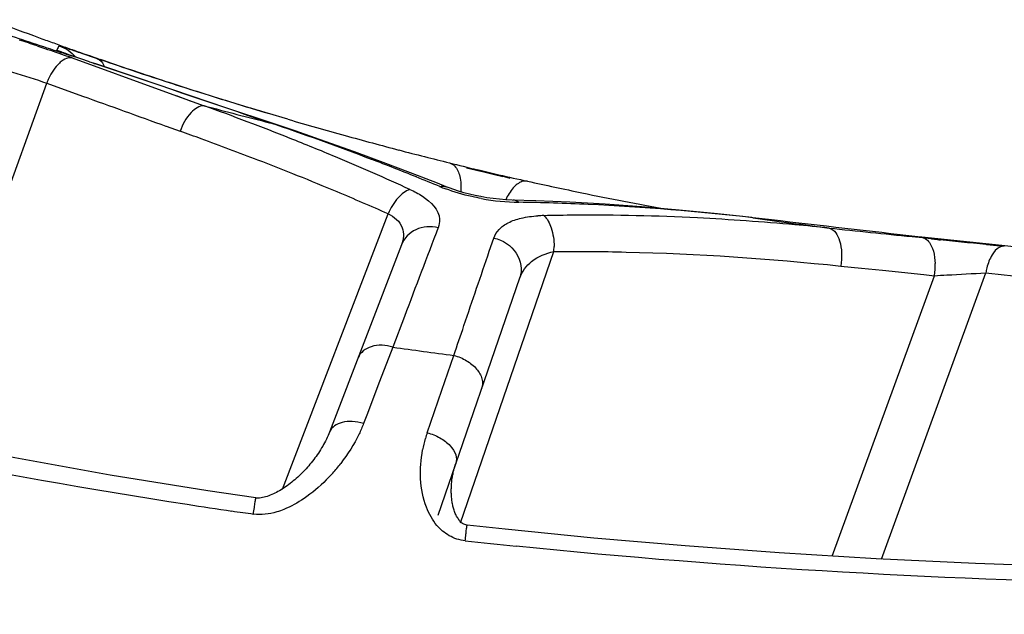
# Model space of a CAD drawing. Units: millimetres. Extents: x -250 to 527, y -281 to 592.
# Drawn here: x 194 to 204, y -266 to -260 of the extents above; entities that cross this region are included whole.
import ezdxf

# ---------------------------------------------------------------- set-up
doc = ezdxf.new("R2010")
doc.units = ezdxf.units.MM
doc.header["$LTSCALE"] = 23.1
doc.layers.add('BOM_HIDE', color=7, linetype='CONTINUOUS')

msp = doc.modelspace()

# ---------------------------------------------------------------- linework, layer by layer
at = {"layer": 'BOM_HIDE', "color": 7, "linetype": 'Continuous'}
for p, q in [((194.033, -260.287), (194.059, -260.241)), ((194.058, -260.245), (194.059, -260.241)), ((194.159, -260.335), (194.129, -260.324)), ((194.196, -260.348), (194.159, -260.335)), ((194.379, -260.41), (194.196, -260.348)), ((194.227, -260.358), (194.232, -260.36)), ((194.196, -260.369), (195.141, -260.712)), ((194.429, -260.427), (194.436, -260.429)), ((194.905, -260.586), (194.436, -260.429)), ((194.816, -260.496), (194.935, -260.536)), ((192.56, -264.394), (193.928, -260.636)), ((193.928, -260.636), (194.304, -260.772)), ((195.818, -260.895), (194.905, -260.586)), ((195.141, -260.712), (195.59, -260.875)), ((195.292, -260.767), (195.442, -260.821)), ((196.306, -261.059), (195.818, -260.895)), ((196.266, -260.955), (196.167, -260.926)), ((196.473, -261.016), (196.258, -260.953)), ((196.279, -261.054), (196.306, -261.059)), ((195.186, -261.09), (195.335, -261.144)), ((198.358, -261.529), (198.511, -261.566)), ((198.74, -261.62), (198.817, -261.638)), ((198.817, -261.638), (198.817, -261.638)), ((198.817, -261.638), (198.817, -261.638)), ((198.817, -261.638), (198.817, -261.638)), ((196.414, -264.924), (197.53, -262.016)), ((201.382, -262.058), (201.371, -262.056)), ((198.599, -262.41), (198.646, -262.273)), ((202.995, -262.244), (202.935, -262.237)), ((203.154, -262.262), (202.995, -262.244)), ((203.061, -262.257), (203.17, -262.268)), ((203.164, -262.263), (203.155, -262.262)), ((204.01, -262.352), (203.164, -262.263)), ((203.17, -262.268), (203.202, -262.271)), ((203.308, -262.284), (203.191, -262.271)), ((203.202, -262.271), (203.258, -262.277)), ((203.258, -262.277), (203.458, -262.298)), ((198.294, -265.281), (199.281, -262.415)), ((204.033, -262.362), (203.848, -262.343)), ((203.973, -262.352), (203.924, -262.347)), ((203.955, -262.35), (203.973, -262.352)), ((203.966, -262.35), (204.035, -262.357)), ((204.01, -262.352), (204.01, -262.352)), ((204.167, -262.367), (204.01, -262.352)), ((202.309, -262.568), (202.529, -262.59)), ((202.309, -262.568), (202.529, -262.59)), ((202.529, -262.59), (202.749, -262.613)), ((202.739, -265.664), (203.84, -262.64)), ((202.749, -262.613), (203.187, -262.659)), ((198.058, -265.2), (198.921, -262.694)), ((202.218, -265.633), (203.297, -262.67)), ((203.187, -262.659), (203.297, -262.67)), ((197.704, -263.1), (197.581, -263.425)), ((197.581, -263.425), (197.441, -263.789)), ((198.192, -263.604), (198.224, -263.512)), ((198.097, -263.879), (198.192, -263.604)), ((197.441, -263.789), (197.305, -264.145)), ((197.943, -264.329), (198.097, -263.879)), ((197.305, -264.145), (197.272, -264.233))]:
    msp.add_line(p, q, dxfattribs=at)
for points in [[(194.033, -260.287), (194.037, -260.281), (194.04, -260.275), (194.043, -260.27), (194.046, -260.265), (194.049, -260.26), (194.052, -260.255), (194.055, -260.25), (194.058, -260.245)], [(194.095, -260.312), (194.087, -260.309), (194.081, -260.307), (194.076, -260.305), (194.074, -260.304)], [(194.129, -260.324), (194.105, -260.316), (194.095, -260.312)], [(198.145, -261.731), (198.051, -261.694), (197.768, -261.583), (197.477, -261.473), (197.176, -261.362), (196.867, -261.252), (196.549, -261.141), (196.306, -261.059)], [(198.839, -261.871), (198.774, -261.868), (198.707, -261.862), (198.641, -261.855), (198.574, -261.846), (198.51, -261.835), (198.448, -261.822), (198.388, -261.808), (198.33, -261.793), (198.275, -261.777), (198.224, -261.76), (198.176, -261.743), (198.145, -261.731)], [(201.371, -262.056), (201.008, -262.016), (200.602, -261.976), (200.207, -261.943), (199.823, -261.916), (199.45, -261.894), (199.089, -261.879), (198.839, -261.871)], [(197.672, -262.343), (196.912, -264.323), (196.905, -264.342), (196.897, -264.36), (196.888, -264.379), (196.879, -264.398), (196.87, -264.417), (196.86, -264.435), (196.85, -264.454), (196.84, -264.472), (196.829, -264.49), (196.818, -264.509), (196.806, -264.526), (196.795, -264.544), (196.783, -264.562), (196.771, -264.579), (196.758, -264.596), (196.745, -264.613), (196.732, -264.63), (196.719, -264.646), (196.706, -264.662), (196.692, -264.679), (196.678, -264.694), (196.664, -264.71), (196.65, -264.725), (196.635, -264.741), (196.621, -264.755), (196.606, -264.77), (196.591, -264.784), (196.576, -264.799), (196.561, -264.812), (196.545, -264.826), (196.529, -264.839), (196.514, -264.852), (196.498, -264.865), (196.482, -264.877), (196.466, -264.889), (196.449, -264.9), (196.433, -264.911), (196.417, -264.922), (196.4, -264.932), (196.384, -264.942), (196.368, -264.951), (196.351, -264.96), (196.335, -264.969), (196.319, -264.976), (196.303, -264.983), (196.286, -264.99), (196.27, -264.996), (196.254, -265.002), (196.238, -265.007), (196.221, -265.011), (196.205, -265.015), (196.189, -265.018), (196.173, -265.019), (196.157, -265.02), (196.142, -265.019), (196.134, -265.018)], [(196.134, -265.018), (195.629, -264.943), (194.598, -264.776), (193.589, -264.596), (192.603, -264.403), (191.64, -264.198), (190.699, -263.982), (189.781, -263.755), (188.886, -263.517), (188.501, -263.41)], [(198.364, -265.305), (198.362, -265.305), (198.35, -265.303), (198.339, -265.3), (198.33, -265.296), (198.322, -265.292), (198.315, -265.287), (198.307, -265.281), (198.301, -265.275), (198.294, -265.269), (198.288, -265.262), (198.281, -265.255), (198.276, -265.247), (198.27, -265.239), (198.265, -265.23), (198.259, -265.221), (198.254, -265.212), (198.249, -265.202), (198.245, -265.192), (198.24, -265.182), (198.236, -265.171), (198.232, -265.16), (198.228, -265.149), (198.225, -265.138), (198.221, -265.127), (198.218, -265.116), (198.215, -265.104), (198.213, -265.093), (198.21, -265.081), (198.208, -265.07), (198.206, -265.058), (198.204, -265.046), (198.203, -265.035), (198.202, -265.023), (198.2, -265.011), (198.199, -264.999), (198.199, -264.987), (198.198, -264.975), (198.197, -264.963), (198.197, -264.951), (198.197, -264.939), (198.197, -264.926), (198.198, -264.914), (198.198, -264.902), (198.199, -264.889), (198.2, -264.877), (198.201, -264.864), (198.202, -264.851), (198.203, -264.839), (198.205, -264.826), (198.207, -264.813), (198.209, -264.8), (198.211, -264.788), (198.213, -264.775), (198.216, -264.762), (198.219, -264.749), (198.222, -264.737), (198.225, -264.724), (198.228, -264.711), (198.232, -264.698), (198.236, -264.686), (198.24, -264.673), (198.244, -264.66)], [(206.502, -265.785), (205.919, -265.777), (204.811, -265.751), (203.732, -265.712), (202.681, -265.662), (201.659, -265.599), (200.666, -265.526), (199.702, -265.442), (198.766, -265.349), (198.364, -265.305)]]:
    msp.add_lwpolyline(points, dxfattribs=at)
for centre, radius, start, end in [((204.011, -232.402), 29.556, 248.8387, 249.762), ((208.05, -217.085), 45.427, 251.2963, 251.6909), ((205.019, -229.677), 32.462, 249.7571, 250.0272), ((187.284, -279.962), 20.777, 71.6511, 72.1836), ((208.088, -216.972), 45.547, 251.6909, 252.0848), ((205.247, -229.052), 33.126, 250.0262, 250.2881), ((205.639, -227.954), 34.293, 250.2897, 250.5402), ((208.115, -216.888), 45.635, 252.0848, 252.2815), ((191.17, -268.742), 8.903, 70.1299, 70.5021), ((206.298, -226.091), 36.269, 250.5397, 251.0033), ((201.679, -238.806), 22.804, 251.3297, 251.4621), ((210.087, -214.841), 48.141, 251.0569, 251.5052), ((209.758, -216.04), 46.898, 251.0037, 251.8299), ((209.664, -216.116), 46.798, 251.6555, 252.3876), ((194.567, -260.873), 0.682, 154.8425, 159.6473), ((209.426, -217.048), 45.837, 251.8314, 252.2716), ((338.15, 136.45), 422.465, 250.0932, 250.22027), ((209.214, -217.71), 45.142, 252.2716, 252.7302), ((209.247, -217.432), 45.418, 252.3867, 253.347), ((184.943, -290.224), 31.221, 68.2815, 70.0607), ((208.112, -214.2), 48.325, 254.9816, 255.8262), ((209.013, -218.356), 44.465, 252.7302, 253.2076), ((186.545, -289.774), 30.325, 69.1123, 71.276), ((208.753, -219.096), 43.683, 253.6726, 254.4954), ((182.904, -295.89), 36.903, 69.9452, 70.3136), ((208.545, -219.842), 42.908, 254.4967, 254.8963), ((183.602, -293.987), 34.876, 68.902, 69.9511), ((185.728, -288.236), 29.084, 67.2498, 68.2696), ((208.425, -220.287), 42.447, 254.8963, 255.2872), ((208.318, -220.694), 42.026, 255.2872, 255.669), ((184.628, -291.337), 32.035, 67.2971, 68.908), ((186.498, -286.413), 27.105, 65.4473, 67.2605), ((187.238, -287.937), 28.362, 68.0738, 69.0971), ((208.219, -221.081), 41.626, 255.669, 256.0416), ((206.337, -228.649), 33.828, 256.0426, 256.5551), ((206.253, -229.007), 33.46, 256.5531, 256.9548), ((207.535, -223.864), 38.767, 256.5403, 256.8886), ((205.795, -230.987), 31.428, 256.9533, 257.5187), ((187.581, -287.082), 27.44, 67.5157, 68.0714), ((206.967, -225.661), 36.881, 257.5292, 258.4416), ((185.668, -288.844), 29.333, 66.1467, 67.2908), ((198.785, -260.009), 1.86, 247.5307, 249.577), ((207.005, -225.472), 37.075, 258.4425, 259.8382), ((198.949, -259.493), 2.402, 259.6041, 269.0965), ((198.567, -284.907), 23.015, 87.3192, 89.1425), ((198.403, -287.957), 26.07, 83.4389, 87.2744), ((199.206, -263.558), 1.523, 91.2197, 93.5516), ((199.629, -283.049), 21.018, 90.3491, 91.2409), ((199.627, -285.145), 23.115, 87.0971, 90.3115), ((199.474, -288.326), 26.299, 84.8712, 87.116), ((208.6, -211.568), 51.003, 261.8649, 262.7775), ((660.53, -437.785), 494.695, 159.20583, 159.32195), ((199.297, -290.397), 28.378, 84.1545, 84.8892), ((220.509, -98.986), 164.2, 264.03929, 264.2177), ((198.568, -262.367), 0.714, 356.1467, 0.3466), ((202.603, -262.562), 0.703, 351.2026, 1.6357), ((204.504, -262.754), 0.674, 165.6866, 170.2771), ((210.146, -200.938), 62.024, 264.16484, 264.64808), ((206.114, -202.505), 61.515, 262.02664, 262.63113), ((204.525, -205.37), 60.406, 255.39872, 261.3215), ((199.186, -264.754), 1.314, 163.948, 169.3408), ((199.174, -264.75), 1.301, 161.0872, 163.9423), ((195.546, -263.504), 1.878, 318.1918, 322.2213), ((205.415, -200.095), 65.756, 261.24849, 261.66442), ((205.521, -199.374), 66.484, 261.66402, 261.86138), ((206.313, -193.02), 72.888, 263.72286, 264.14896)]:
    msp.add_arc(centre, radius, start, end, dxfattribs=at)
for points, knots in [([(193.825, -260.241), (193.852, -260.251), (193.958, -260.286), (194.064, -260.322), (194.142, -260.349)], [0, 0, 0, 0, 0.258622, 1, 1, 1, 1]), ([(194.059, -260.241), (194.061, -260.239), (194.073, -260.247), (194.091, -260.248), (194.126, -260.262), (194.171, -260.276), (194.229, -260.296), (194.326, -260.33), (194.404, -260.357), (194.459, -260.376)], [0, 0, 0, 0, 0.017548, 0.068675, 0.15262, 0.268028, 0.413037, 0.585304, 1, 1, 1, 1]), ([(194.035, -260.289), (194.035, -260.288), (194.034, -260.288), (194.033, -260.287), (194.033, -260.287)], [0, 0, 0, 0, 0.716348, 1, 1, 1, 1]), ([(194.107, -260.317), (194.098, -260.313), (194.074, -260.304), (194.049, -260.297), (194.035, -260.289)], [0, 0, 0, 0, 0.383489, 1, 1, 1, 1]), ([(194.227, -260.358), (194.215, -260.354), (194.175, -260.341), (194.135, -260.327), (194.107, -260.317)], [0, 0, 0, 0, 0.289425, 1, 1, 1, 1]), ([(194.102, -260.392), (194.087, -260.401), (194.022, -260.453), (193.977, -260.525), (193.95, -260.583)], [0, 0, 0, 0, 0.213406, 1, 1, 1, 1]), ([(194.196, -260.369), (194.189, -260.367), (194.156, -260.365), (194.123, -260.378), (194.102, -260.392)], [0, 0, 0, 0, 0.223084, 1, 1, 1, 1]), ([(194.459, -260.376), (194.467, -260.379), (194.503, -260.397), (194.525, -260.433), (194.536, -260.462)], [0, 0, 0, 0, 0.225166, 1, 1, 1, 1]), ([(193.449, -260.49), (193.488, -260.499), (193.649, -260.543), (193.809, -260.593), (193.928, -260.636)], [0, 0, 0, 0, 0.241018, 1, 1, 1, 1]), ([(195.59, -260.875), (195.538, -260.872), (195.419, -260.96), (195.361, -261.072), (195.335, -261.144)], [0, 0, 0, 0, 0.406107, 1, 1, 1, 1]), ([(198.178, -261.478), (198.199, -261.483), (198.254, -261.52), (198.298, -261.634), (198.301, -261.729), (198.297, -261.783)], [0, 0, 0, 0, 0.181744, 0.533575, 1, 1, 1, 1]), ([(199.003, -261.672), (198.984, -261.668), (198.923, -261.674), (198.838, -261.747), (198.793, -261.822), (198.773, -261.868)], [0, 0, 0, 0, 0.184088, 0.534948, 1, 1, 1, 1]), ([(197.761, -261.759), (197.712, -261.774), (197.617, -261.854), (197.556, -261.955), (197.53, -262.016)], [0, 0, 0, 0, 0.434868, 1, 1, 1, 1]), ([(197.761, -261.759), (197.806, -261.78), (197.937, -261.846), (198.068, -261.973), (198.074, -262.074)], [0, 0, 0, 0, 0.3336, 1, 1, 1, 1]), ([(198.516, -261.855), (198.482, -261.849), (198.354, -261.823), (198.227, -261.786), (198.136, -261.752)], [0, 0, 0, 0, 0.257916, 1, 1, 1, 1]), ([(197.53, -262.016), (197.593, -262.047), (197.71, -262.14), (197.694, -262.287), (197.672, -262.343)], [0, 0, 0, 0, 0.53802, 1, 1, 1, 1]), ([(198.646, -262.273), (198.658, -262.239), (198.699, -262.173), (198.803, -262.101), (198.945, -262.055), (199.053, -262.041), (199.112, -262.038)], [0, 0, 0, 0, 0.193586, 0.411966, 0.677277, 1, 1, 1, 1]), ([(199.174, -262.035), (199.213, -262.067), (199.267, -262.179), (199.282, -262.296), (199.283, -262.363)], [0, 0, 0, 0, 0.430115, 1, 1, 1, 1]), ([(198.059, -262.163), (197.982, -262.145), (197.817, -262.154), (197.698, -262.275), (197.672, -262.343)], [0, 0, 0, 0, 0.519155, 1, 1, 1, 1]), ([(202.187, -262.167), (202.244, -262.178), (202.303, -262.289), (202.321, -262.43), (202.316, -262.521), (202.309, -262.568)], [0, 0, 0, 0, 0.391041, 0.681672, 1, 1, 1, 1]), ([(198.646, -262.273), (198.74, -262.293), (198.915, -262.401), (198.949, -262.611), (198.921, -262.694)], [0, 0, 0, 0, 0.521032, 1, 1, 1, 1]), ([(203.17, -262.268), (203.18, -262.269), (203.229, -262.287), (203.259, -262.337), (203.274, -262.374)], [0, 0, 0, 0, 0.209055, 1, 1, 1, 1]), ([(203.268, -262.28), (203.278, -262.281), (203.308, -262.285), (203.339, -262.288), (203.358, -262.293)], [0, 0, 0, 0, 0.357743, 1, 1, 1, 1]), ([(198.224, -263.512), (198.26, -263.407), (198.385, -263.04), (198.51, -262.672), (198.599, -262.41)], [0, 0, 0, 0, 0.285166, 1, 1, 1, 1]), ([(198.921, -262.694), (198.944, -262.627), (199.043, -262.491), (199.197, -262.433), (199.281, -262.415)], [0, 0, 0, 0, 0.454961, 1, 1, 1, 1]), ([(199.281, -262.415), (199.535, -262.412), (200.546, -262.42), (201.556, -262.489), (202.309, -262.568)], [0, 0, 0, 0, 0.250767, 1, 1, 1, 1]), ([(203.274, -262.374), (203.279, -262.386), (203.297, -262.441), (203.304, -262.498), (203.305, -262.542)], [0, 0, 0, 0, 0.227032, 1, 1, 1, 1]), ([(204.035, -262.357), (204.017, -262.356), (203.96, -262.373), (203.893, -262.459), (203.863, -262.54), (203.851, -262.587)], [0, 0, 0, 0, 0.177828, 0.530635, 1, 1, 1, 1]), ([(203.297, -262.67), (203.341, -262.667), (203.522, -262.657), (203.703, -262.647), (203.84, -262.64)], [0, 0, 0, 0, 0.241686, 1, 1, 1, 1]), ([(178.699, -262.958), (179.847, -263.481), (182.201, -264.425), (185.836, -265.545), (189.538, -266.413), (193.279, -267.061), (197.079, -267.518), (202.482, -267.903), (206.638, -267.929), (209.488, -267.85)], [0, 0, 0, 0, 0.120479, 0.241623, 0.362785, 0.483164, 0.603857, 0.727884, 1, 1, 1, 1]), ([(197.581, -263.425), (197.507, -263.404), (197.365, -263.389), (197.236, -263.48), (197.215, -263.535)], [0, 0, 0, 0, 0.564439, 1, 1, 1, 1]), ([(198.224, -263.512), (198.272, -263.524), (198.36, -263.561), (198.466, -263.646), (198.529, -263.753), (198.529, -263.832), (198.518, -263.865)], [0, 0, 0, 0, 0.289366, 0.560948, 0.796261, 1, 1, 1, 1]), ([(197.272, -264.233), (197.233, -264.221), (197.156, -264.208), (197.027, -264.213), (196.933, -264.268), (196.914, -264.319)], [0, 0, 0, 0, 0.30811, 0.584447, 1, 1, 1, 1]), ([(197.272, -264.233), (197.257, -264.27), (197.193, -264.419), (197.105, -264.557), (197.03, -264.654)], [0, 0, 0, 0, 0.243853, 1, 1, 1, 1]), ([(197.943, -264.329), (197.99, -264.341), (198.078, -264.377), (198.185, -264.457), (198.251, -264.553), (198.255, -264.627), (198.245, -264.657)], [0, 0, 0, 0, 0.300083, 0.577988, 0.809864, 1, 1, 1, 1]), ([(198.046, -265.308), (197.999, -265.252), (197.864, -265.005), (197.857, -264.71), (197.895, -264.511)], [0, 0, 0, 0, 0.26575, 1, 1, 1, 1]), ([(196.946, -264.755), (196.924, -264.78), (196.831, -264.878), (196.727, -264.967), (196.643, -265.024)], [0, 0, 0, 0, 0.245128, 1, 1, 1, 1]), ([(196.109, -265.188), (196.112, -265.165), (196.118, -265.124), (196.125, -265.075), (196.13, -265.047), (196.131, -265.031), (196.134, -265.025), (196.133, -265.018), (196.134, -265.019)], [0, 0, 0, 0, 0.410964, 0.731261, 0.848352, 0.932506, 0.983072, 1, 1, 1, 1]), ([(196.431, -265.139), (196.406, -265.149), (196.303, -265.186), (196.19, -265.2), (196.109, -265.188)], [0, 0, 0, 0, 0.246443, 1, 1, 1, 1]), ([(207.218, -270.308), (204.655, -270.291), (199.53, -270.119), (191.876, -269.323), (184.326, -267.833), (179.442, -266.206), (177.098, -265.177)], [0, 0, 0, 0, 0.250075, 0.500125, 0.750125, 1, 1, 1, 1]), ([(198.344, -265.471), (198.285, -265.464), (198.172, -265.429), (198.082, -265.351), (198.046, -265.308)], [0, 0, 0, 0, 0.511561, 1, 1, 1, 1]), ([(198.344, -265.471), (198.347, -265.448), (198.351, -265.408), (198.356, -265.36), (198.36, -265.332), (198.361, -265.317), (198.364, -265.311), (198.363, -265.305), (198.364, -265.305)], [0, 0, 0, 0, 0.411616, 0.731655, 0.848585, 0.932626, 0.983098, 1, 1, 1, 1]), ([(207.214, -270.877), (204.633, -270.861), (199.468, -270.693), (191.756, -269.895), (184.151, -268.377), (179.239, -266.713), (176.88, -265.67)], [0, 0, 0, 0, 0.250078, 0.500127, 0.750124, 1, 1, 1, 1])]:
    msp.add_open_spline(points, degree=3, knots=knots, dxfattribs=at)
for points in [[(194.059, -260.241), (194.125, -260.264), (194.186, -260.306), (194.231, -260.359)], [(196.279, -261.054), (195.662, -260.846), (195.046, -260.634), (194.429, -260.427)], [(198.074, -261.728), (198.097, -261.722), (198.123, -261.723), (198.145, -261.731)], [(198.911, -261.894), (198.894, -261.881), (198.872, -261.872), (198.85, -261.871)], [(198.074, -262.074), (198.075, -262.104), (198.069, -262.135), (198.059, -262.163)], [(202.935, -262.237), (202.417, -262.179), (201.9, -262.118), (201.382, -262.058)], [(202.187, -262.167), (202.478, -262.197), (202.769, -262.227), (203.061, -262.257)], [(196.643, -265.024), (196.577, -265.069), (196.506, -265.109), (196.431, -265.139)], [(205.782, -265.932), (203.479, -265.89), (201.175, -265.763), (198.883, -265.528)]]:
    msp.add_open_spline(points, degree=3, dxfattribs=at)

doc.saveas('drawing.dxf')
